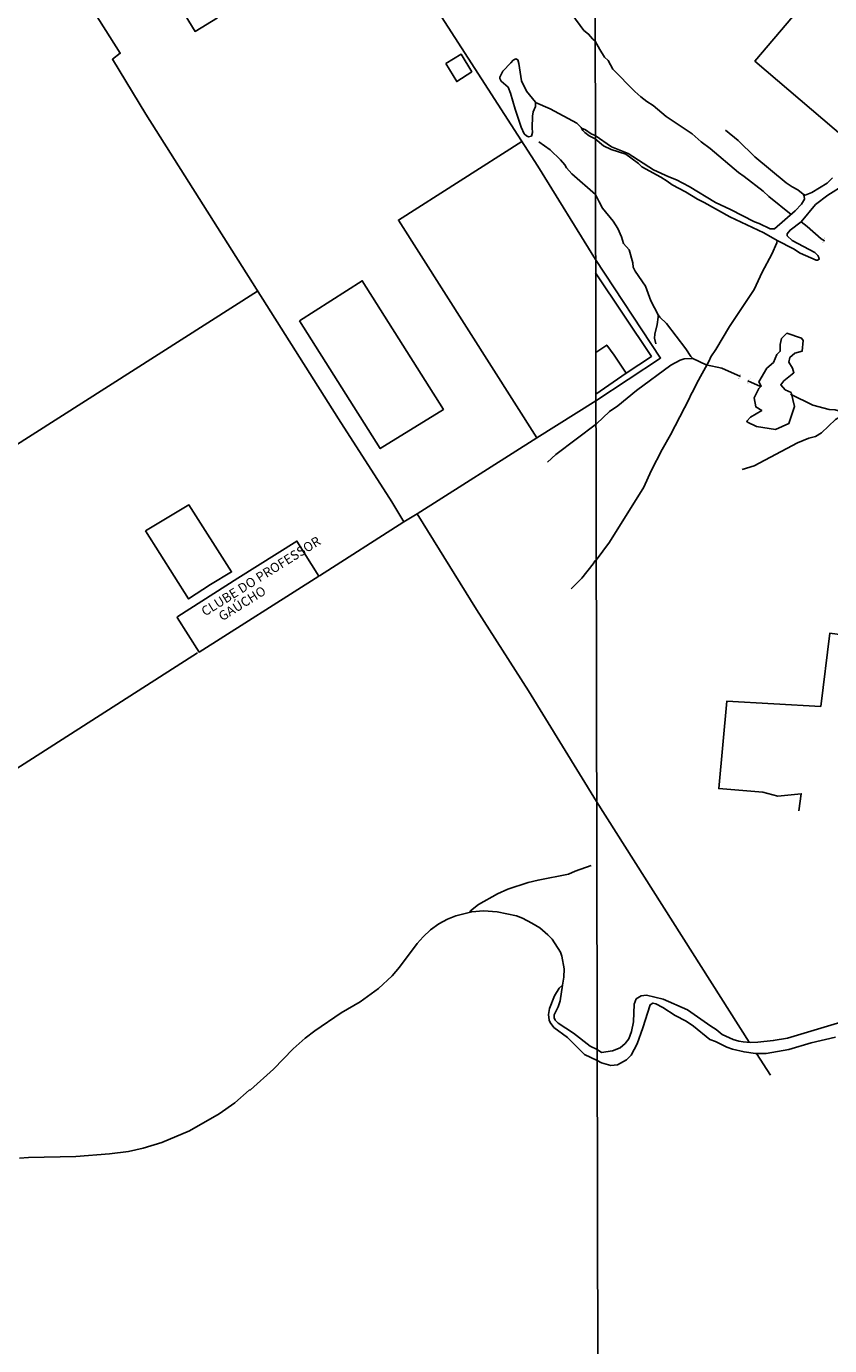
# Model space of a CAD drawing. Units: millimetres. Extents: x 178316 to 180733, y 1663188 to 1665966.
# Drawn here: x 178651 to 178865, y 1663807 to 1664158 of the extents above; entities that cross this region are included whole.
import ezdxf
from ezdxf.enums import TextEntityAlignment as Align

# ---------------------------------------------------------------- set-up
doc = ezdxf.new("R2010")
doc.units = ezdxf.units.MM
for name, color, linetype in [('IMAGEM', 7, 'Continuous'), ('V-ARROIO', 5, 'Continuous'), ('V-BANHADO', 3, 'Continuous'), ('V-BUEIRO', 5, 'Continuous'), ('V-EDIFICACAO', 2, 'Continuous'), ('V-EDIFICACAO_IDENTIFICADA', 6, 'Continuous'), ('V-LAGOA', 5, 'Continuous'), ('V-LOTE', 1, 'Continuous'), ('V-NOME_DOS_LOGRADOUROS', 7, 'Continuous'), ('V-VALETA', 6, 'Continuous'), ('X-LIMITE_1000', 7, 'Continuous')]:
    doc.layers.add(name, color=color, linetype=linetype)
picture_1 = doc.add_image_def('image1.jpg', size_in_pixel=(4025, 4628))

# ---------------------------------------------------------------- blocks, each defined once
blk = doc.blocks.new('305')
at = {"color": 0, "linetype": 'ByBlock', "lineweight": -2, "const_width": 0.05}
blk.add_lwpolyline([(0.73, 0.39, 0.60863), (-0.73, 0.38)], format="xyb", dxfattribs=at)

msp = doc.modelspace()

# ---------------------------------------------------------------- linework, layer by layer
at = {"layer": 'V-ARROIO'}
for points in [[(178798.58, 1664131.38), (178799.68, 1664130.93), (178801.17, 1664129.85), (178802.27, 1664129.43)], [(178798.6, 1664131.39), (178798.96, 1664130.73), (178799.5, 1664130.25), (178800.63, 1664129.3), (178802.08, 1664128.59)], [(178802.08, 1664128.59), (178802.27, 1664128.57)], [(178802.27, 1664129.43), (178806.61, 1664126.39), (178811.01, 1664124.61), (178817.8, 1664120.28), (178821.84, 1664118.37), (178823.88, 1664117.62), (178827.28, 1664115.82), (178834.3, 1664111.56), (178838.32, 1664109.69), (178844.66, 1664106.42), (178845.92, 1664106), (178848.86, 1664104.57), (178850.05, 1664104.59), (178855.56, 1664109.37), (178857.19, 1664111.13), (178858, 1664112.45), (178857.96, 1664113.28), (178857.67, 1664113.76), (178858.18, 1664113.55), (178859.96, 1664114.2), (178864.06, 1664116.75), (178865.49, 1664118.16)], [(178868.78, 1664116.37), (178864.28, 1664113.55), (178860.98, 1664111.04), (178857.09, 1664106.4), (178854.17, 1664104.21), (178853.37, 1664103.22), (178853.44, 1664102.7), (178854.71, 1664101.48), (178860.76, 1664098.21), (178861.61, 1664097.42), (178861.85, 1664096.93), (178861.89, 1664096.42), (178861.51, 1664096.2), (178861.13, 1664096.19), (178856.82, 1664098.1), (178855.1, 1664099.2), (178850.69, 1664101.42), (178847.17, 1664103.45), (178838.12, 1664107.74), (178831.32, 1664111.57), (178829.46, 1664112.47), (178826.29, 1664114.44), (178822.77, 1664116.25), (178821.41, 1664117.28), (178819.69, 1664118.31), (178814.68, 1664121.07), (178813.8, 1664121.93), (178810.37, 1664124.41), (178806.48, 1664125.73), (178804.47, 1664126.63), (178802.27, 1664128.57)], [(178768.79, 1663922.4), (178769, 1663922.79), (178771.1, 1663924.45), (178776.16, 1663927.34), (178778.98, 1663928.54), (178784.39, 1663930.32), (178787.03, 1663930.97), (178795.14, 1663932.55), (178796.92, 1663933.36), (178801.15, 1663934.83)], [(178793.52, 1663902.97), (178793.89, 1663905.11), (178793.93, 1663907.36), (178793.31, 1663910.73), (178792.95, 1663911.76), (178790.73, 1663915.22), (178789.61, 1663916.41), (178787.47, 1663918.27), (178785.38, 1663919.53), (178782.9, 1663920.86), (178781.22, 1663921.48), (178776.09, 1663922.5), (178772.5, 1663922.8), (178769.34, 1663922.54), (178765.11, 1663921.43), (178762.89, 1663920.58), (178760.53, 1663919.36), (178758.38, 1663917.7), (178756.41, 1663915.86), (178754.81, 1663914.06), (178750.11, 1663907.78), (178748.14, 1663905.45), (178744.47, 1663902.05), (178739.58, 1663898.57), (178734.51, 1663895.58), (178727.51, 1663890.8), (178724.92, 1663888.83), (178721.73, 1663886.03), (178716.51, 1663880.62), (178710.35, 1663875.09), (178709.98, 1663874.99), (178706.2, 1663871.65), (178702.04, 1663868.72), (178694.09, 1663864.13), (178686.74, 1663861.08), (178681.74, 1663859.52), (178677.81, 1663858.64), (178672.81, 1663858.02), (178663.84, 1663857.31), (178651.19, 1663857.06), (178648.84, 1663856.87)], [(178802.74, 1663882.91), (178799.42, 1663884.51), (178794.89, 1663889), (178791.24, 1663891.71), (178790.25, 1663893.04), (178790, 1663893.64), (178789.78, 1663895.18), (178790.02, 1663896.76), (178791.36, 1663900.18), (178792.65, 1663902.14), (178793.52, 1663902.97), (178792.9, 1663898.85), (178792.33, 1663897.23), (178791.28, 1663895.09), (178791.3, 1663894.28), (178791.54, 1663893.68), (178792.37, 1663892.82), (178796.41, 1663890.22), (178800.91, 1663886.69), (178802.74, 1663885.83)], [(178868.55, 1663893.42), (178853.45, 1663888.87), (178849.71, 1663888.19), (178845.56, 1663887.78), (178843.58, 1663887.71), (178841.69, 1663887.85), (178840.56, 1663888.02), (178839.04, 1663888.49), (178836.09, 1663889.85), (178834.49, 1663891.18), (178833.01, 1663892.03), (178826.87, 1663896.41), (178820.32, 1663899.22), (178815.9, 1663900.32), (178814.53, 1663900.12), (178813.16, 1663899.33), (178812.66, 1663897.91), (178812.4, 1663893.25), (178811.87, 1663890.65), (178811.18, 1663888.66), (178810.18, 1663887.43), (178808.85, 1663886.28), (178806.86, 1663885.45), (178803.95, 1663885.07), (178802.74, 1663885.83)], [(178802.74, 1663882.91), (178803.91, 1663882.28), (178806.37, 1663881.57), (178808.18, 1663881.73), (178810.61, 1663883.07), (178811.79, 1663884.31), (178813.38, 1663887.34), (178814.96, 1663891.57), (178816.89, 1663897.78), (178817.63, 1663898.2), (178818.39, 1663898.05), (178820.26, 1663897.07), (178823.52, 1663894.88), (178826.5, 1663893.38), (178828.41, 1663892.07), (178832.83, 1663888.52), (178834.28, 1663887.98), (178837.35, 1663886.46), (178838.83, 1663885.95), (178841.9, 1663885.2), (178845, 1663884.76), (178847.78, 1663884.73), (178853.8, 1663885.82), (178859.76, 1663887.63), (178866.29, 1663889.11)]]:
    msp.add_lwpolyline(points, dxfattribs=at)
at = {"layer": 'V-BANHADO'}
msp.add_lwpolyline([(178842.85, 1664053), (178845.21, 1664051.85), (178850.29, 1664051.07), (178853.88, 1664052.71), (178855.36, 1664057.23), (178854.42, 1664060.9), (178852.86, 1664061.68), (178851.69, 1664062.93), (178852.47, 1664064.02), (178855.2, 1664066.2), (178854.81, 1664067.45), (178853.8, 1664069.01), (178854.11, 1664070.26), (178855.44, 1664071.43), (178857.39, 1664071.9), (178857.7, 1664074.79), (178857.23, 1664075.41), (178853.33, 1664076.74), (178851.93, 1664075.33), (178851.54, 1664073.69), (178851.54, 1664071.9), (178850.68, 1664071.04), (178849.74, 1664068.94), (178848.02, 1664067.38), (178845.84, 1664063.79), (178846.48, 1664062.61), (178845.87, 1664062.01), (178844.6, 1664059.48), (178845.03, 1664057.09), (178846.64, 1664056.17), (178843.64, 1664054.39), (178842.62, 1664053.3), (178842.85, 1664053)], close=True, dxfattribs=at)
at = {"layer": 'V-EDIFICACAO'}
for points in [[(178692.95, 1664161.48), (178695.6, 1664157.14), (178701.53, 1664160.79), (178699.58, 1664163.88), (178698.61, 1664163.42), (178697.71, 1664164.57), (178692.95, 1664161.48)], [(178762.43, 1664148.6), (178765.33, 1664143.81), (178769.34, 1664146.43), (178766.48, 1664151.11), (178762.43, 1664148.6)]]:
    msp.add_lwpolyline(points, close=True, dxfattribs=at)
at = {"layer": 'V-EDIFICACAO_IDENTIFICADA'}
for points in [[(178682.36, 1664024.03), (178693.97, 1664030.95), (178705.32, 1664013.12), (178699.73, 1664009.76), (178693.85, 1664005.94), (178682.36, 1664024.03)], [(178690.99, 1664001.2), (178706.97, 1664011.47), (178722.72, 1664021.31), (178728.55, 1664011.98), (178696.67, 1663991.73), (178690.79, 1664000.99), (178690.99, 1664001.2)]]:
    msp.add_lwpolyline(points, close=True, dxfattribs=at)
at = {"layer": 'V-LAGOA'}
msp.add_lwpolyline([(178779.75, 1664148.81), (178777.61, 1664146.56), (178776.78, 1664145.01), (178776.83, 1664144.6), (178777.15, 1664143.87), (178779.02, 1664142.28), (178779.68, 1664140.73), (178780.91, 1664136.4), (178782.48, 1664131.67), (178783.26, 1664129.89), (178783.96, 1664129.29), (178784.46, 1664129.07), (178785.22, 1664129.25), (178785.56, 1664130.22), (178785.42, 1664131.44), (178785.49, 1664134.56), (178785.74, 1664135.75), (178786.29, 1664137.18), (178786.33, 1664138.31), (178783.96, 1664141.22), (178782.57, 1664143.99), (178781.91, 1664148.63), (178781.6, 1664149.56), (178781.09, 1664149.85), (178780.41, 1664149.47), (178779.75, 1664148.81)], close=True, dxfattribs=at)
at = {"layer": 'V-LOTE'}
for points in [[(178888.07, 1664199.82), (178883.8, 1664194.86), (178883.29, 1664194.54), (178844.82, 1664149.26), (178871.95, 1664126.08), (178883.91, 1664140.07), (178884.76, 1664140.8), (178899.88, 1664158.54), (178894.47, 1664163.15), (178909.39, 1664180.6)], [(178740.97, 1664192.67), (178786.94, 1664121.28), (178802.33, 1664096.41)], [(178656.37, 1664181.91), (178675.66, 1664151.34), (178673.57, 1664149.74), (178682.47, 1664135.1), (178733.78, 1664053.92), (178747.99, 1664031.78), (178751.23, 1664026.42), (178754.78, 1664028.57), (178770.56, 1664003.14), (178784.43, 1663981.42), (178802.61, 1663951.9)], [(178782.72, 1664127.86), (178749.79, 1664106.89), (178786.67, 1664048.86), (178802.4, 1664058.7)], [(178802.4, 1664058.7), (178819.64, 1664070.08), (178802.33, 1664096.41)], [(178810.5, 1664066.04), (178817.21, 1664070.53), (178802.34, 1664092.81)], [(178712.26, 1664087.94), (178632.71, 1664037.32), (178597.67, 1664014.85), (178573.65, 1663999.74), (178467.06, 1663931.52)], [(178723.45, 1664080.02), (178740.16, 1664090.69), (178761.79, 1664056.4), (178744.95, 1664046), (178723.45, 1664080.02)], [(178802.38, 1664071.58), (178805.33, 1664073.56), (178807.31, 1664070.87), (178810.5, 1664066.04), (178802.4, 1664060.5)], [(178786.67, 1664048.86), (178754.78, 1664028.57)], [(178751.23, 1664026.42), (178728.75, 1664012.1)], [(178856.53, 1663949.41), (178857.15, 1663954), (178850.88, 1663953.31), (178846.9, 1663954.44), (178835.15, 1663955.35), (178837.34, 1663978.7), (178862.36, 1663977.26), (178864.76, 1663996.76), (178897.35, 1663992.33)], [(178414.49, 1663810.84), (178490.15, 1663859.63), (178696.21, 1663991.54)], [(178843.29, 1663887.82), (178802.61, 1663951.9)], [(178845.25, 1663884.75), (178848.94, 1663879)]]:
    msp.add_lwpolyline(points, dxfattribs=at)
at = {"layer": 'V-VALETA'}
for points in [[(178768.98, 1664185.72), (178772.08, 1664184.34), (178775.86, 1664182.05), (178784.31, 1664174.94), (178790.02, 1664168.26), (178796.04, 1664161.8), (178799.23, 1664157.38), (178800.46, 1664156.43), (178801.49, 1664155.19), (178802.22, 1664154.59)], [(178802.22, 1664154.59), (178803.43, 1664152.33), (178804.71, 1664150.27), (178805.67, 1664149.38), (178806.94, 1664147.12), (178812.8, 1664141.19), (178814.42, 1664139.76), (178816.01, 1664138.46), (178817.7, 1664137.38), (178821.19, 1664134.45), (178828.1, 1664129.88), (178830.46, 1664127.75), (178832.91, 1664125.95), (178840.4, 1664119.52), (178841.97, 1664118.49), (178847.04, 1664114.61), (178848.54, 1664113.18), (178854.47, 1664108.34)], [(178786.33, 1664138.19), (178790.24, 1664136.51), (178797.33, 1664132.73), (178798.51, 1664131.54), (178798.6, 1664131.39)], [(178857.67, 1664113.76), (178856.26, 1664114.91), (178854.74, 1664115.71), (178853.12, 1664116.84), (178844.82, 1664123.76), (178840.36, 1664128.08), (178836.99, 1664130.83)], [(178787.23, 1664127.77), (178790.24, 1664125.61), (178792.95, 1664122.97), (178794.11, 1664121.59), (178794.55, 1664120.81), (178795.97, 1664119.2), (178802.3, 1664113.66)], [(178802.3, 1664113.66), (178803.25, 1664111.74), (178804.2, 1664110.05), (178807.05, 1664106.63), (178808.23, 1664104.64), (178809.27, 1664102.44), (178809.81, 1664100.63), (178811.28, 1664098.96), (178812.23, 1664095.46), (178812.36, 1664094.34), (178812.91, 1664093.23), (178815.65, 1664089.3), (178817.09, 1664085.33), (178818.98, 1664081.67), (178819.06, 1664081.04), (178818.73, 1664079.05), (178818.12, 1664076.5), (178818.06, 1664075.37), (178818.42, 1664073.88)], [(178857.09, 1664106.4), (178858.72, 1664105.21), (178862.5, 1664101.88), (178863.39, 1664101.33)], [(178802.48, 1664016.22), (178806.04, 1664021.03), (178815.19, 1664035.71), (178817.15, 1664040.06), (178820.09, 1664045.76), (178822.32, 1664049.63), (178827.3, 1664059.26), (178827.68, 1664060.3), (178828.47, 1664061.53), (178829.29, 1664063.4), (178832.59, 1664069.39), (178833.02, 1664070.43), (178834.36, 1664072.39), (178838.01, 1664078.49), (178844.6, 1664088.4), (178846.75, 1664093.02), (178849.29, 1664097.8), (178850.65, 1664100.8), (178850.69, 1664101.42)], [(178818.98, 1664081.67), (178819.48, 1664080.99), (178821.23, 1664079.29), (178826.38, 1664072.57), (178827.72, 1664070.53), (178828.29, 1664070.02), (178831.78, 1664068.31), (178835.96, 1664067.39), (178840.92, 1664065.18)], [(178828.29, 1664070.02), (178825.91, 1664069.88), (178824.87, 1664069.57), (178822.35, 1664068.23), (178813.22, 1664061.45), (178808.23, 1664057.34), (178806.01, 1664055.89), (178802.58, 1664052.54), (178802.41, 1664052.52)], [(178846.33, 1664062.53), (178842.89, 1664064.03)], [(178869.39, 1664055.3), (178866.2, 1664056.3), (178864.56, 1664056.39), (178860.28, 1664057.58), (178854.26, 1664060.48)], [(178908.22, 1664050.86), (178906.76, 1664051.27), (178905.78, 1664051.76), (178905.06, 1664052.41), (178902.26, 1664053.87), (178900.86, 1664054.36), (178898.3, 1664054.78), (178891.81, 1664054.62), (178887.33, 1664055.11), (178884.26, 1664055.24), (178878.36, 1664056.03), (178869.39, 1664055.3), (178868.12, 1664054.77), (178866.29, 1664053.69), (178862.53, 1664050.14), (178860.99, 1664049.19), (178859.14, 1664048.78), (178856.17, 1664047.55), (178844.59, 1664041.38), (178841.4, 1664040.38)], [(178802.58, 1664052.54), (178791.77, 1664044.38), (178789.49, 1664042.34)], [(178802.48, 1664016.22), (178802.14, 1664016), (178801.69, 1664015.24), (178798.68, 1664011.48), (178795.87, 1664008.62)]]:
    msp.add_lwpolyline(points, dxfattribs=at)
at = {"layer": 'X-LIMITE_1000'}
msp.add_line((178804.08, 1663189.41), (178798.74, 1665960.85), dxfattribs=at)

# ---------------------------------------------------------------- block references
at = {"layer": 'V-BUEIRO'}
for p, xscale, yscale, zscale, rotation in [((178862.66, 1664101.72), 0.9999999338390121, 0.9999999338390121, 0.9999999338390121, 250), ((178840.11, 1664065.36), 0.9999979894071329, 0.9999979894071329, 0.9999979894071329, 257), ((178843.66, 1664063.74), 0.999996604931427, 0.999996604931427, 0.999996604931427, 70)]:
    msp.add_blockref('305', p, dxfattribs=dict(at, xscale=xscale, yscale=yscale, zscale=zscale, rotation=rotation))

# ---------------------------------------------------------------- texts
at = {"layer": 'V-NOME_DOS_LOGRADOUROS'}
for s, p in [('CLUBE DO PROFESSOR', (178698.66, 1664000.55)), ('GAÚCHO', (178703.25, 1663999.26))]:
    msp.add_text(s, height=2.5, rotation=32, dxfattribs=at).set_placement(p, align=Align.BOTTOM_LEFT)

# ---------------------------------------------------------------- referenced raster images: frames only (the image files are external)
at = {"layer": 'IMAGEM'}
image = msp.add_image(picture_1, insert=(178316.32, 1663188), size_in_units=(2416.35, 2778.36), dxfattribs=at)
image.dxf.flags = 7

doc.saveas('drawing.dxf')
